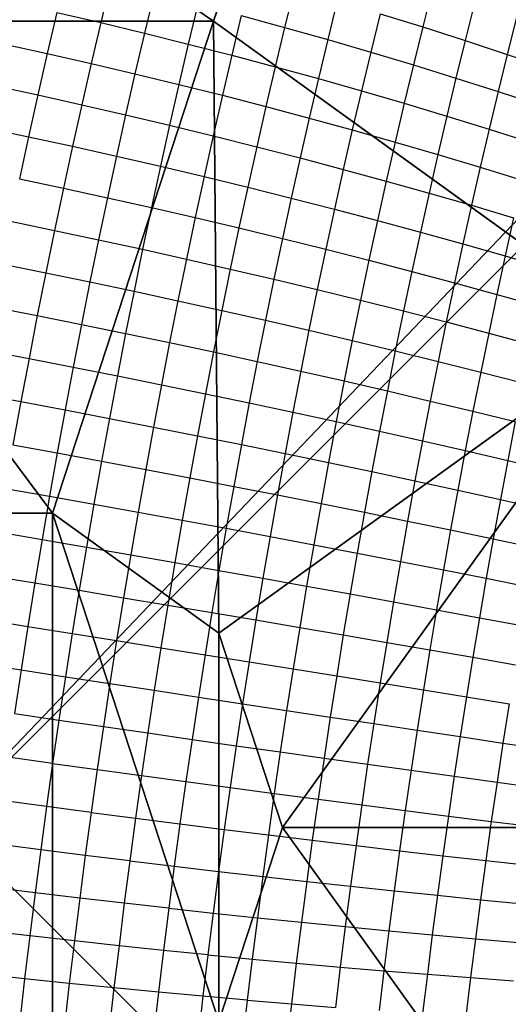
# Model space of a CAD drawing. Units: centimetres. Extents: x -195 to 369, y -135 to 250.
# Drawn here: x 132 to 133, y 93 to 96 of the extents above; entities that cross this region are included whole.
import ezdxf

# ---------------------------------------------------------------- set-up
doc = ezdxf.new("R2010")
doc.units = ezdxf.units.CM
doc.header["$LTSCALE"] = 2.54
doc.layers.get('0').update_dxf_attribs({"true_color": 0xff5454})
doc.layers.add('VP-EQ', color=7, linetype='Continuous', true_color=0x8a3492)

# ---------------------------------------------------------------- blocks, each defined once
blk = doc.blocks.new('Grupuj_229')
at = {"color": 0}
mesh = blk.add_polyface(dxfattribs=at)
corners = [(69.4, 74), (4.6, 69.4), (4.6, 74), (69.4, 4.6), (69.4, 69.4), (74, 4.6), (74, 69.4), (0, 69.4), (4.6, 4.6), (0, 4.6), (4.6, 0), (69.4, 0)]
mesh.append_faces([[corners[k] for k in face] for face in [(0, 1, 2), (5, 4, 6), (7, 8, 9)]], dxfattribs={"vtx0": -1, "color": 0})
mesh.append_faces([[corners[k] for k in face] for face in [(3, 4, 5), (8, 1, 10), (10, 1, 11), (11, 1, 3)]], dxfattribs={"vtx0": -1, "vtx1": -1, "color": 0})
mesh.append_faces([[corners[k] for k in face] for face in [(1, 0, 3)]], dxfattribs={"vtx0": -1, "vtx1": -1, "vtx2": -1, "color": 0})
mesh.append_faces([[corners[k] for k in face] for face in [(3, 0, 4), (8, 7, 1)]], dxfattribs={"vtx0": -1, "vtx2": -1, "color": 0})
mesh = blk.add_polyface(dxfattribs=at)
corners = [(69.4, 0, 1.5179), (4.6, 4.6, 1.5179), (4.6, 0, 1.5179), (4.6, 69.4, 1.5179), (74, 4.6, 1.5179), (69.4, 69.4, 1.5179), (69.4, 4.6, 1.5179), (74, 69.4, 1.5179), (69.4, 74, 1.5179), (4.6, 74, 1.5179), (0, 69.4, 1.5179), (0, 4.6, 1.5179)]
mesh.append_faces([[corners[k] for k in face] for face in [(0, 1, 2), (5, 4, 7), (3, 8, 9), (1, 10, 11)]], dxfattribs={"vtx0": -1, "color": 0})
mesh.append_faces([[corners[k] for k in face] for face in [(4, 5, 6), (6, 3, 0), (8, 6, 5), (10, 1, 3)]], dxfattribs={"vtx0": -1, "vtx1": -1, "color": 0})
mesh.append_faces([[corners[k] for k in face] for face in [(1, 0, 3), (8, 3, 6)]], dxfattribs={"vtx0": -1, "vtx1": -1, "vtx2": -1, "color": 0})
blk = doc.blocks.new('Grupuj_181')
at = {"color": 18, "true_color": 0x020202, "extrusion": (0, -8.32667e-16, -1), "rotation": 180}
blk.add_blockref('Grupuj_229', (0, 74, -5.5179), dxfattribs=at)
blk = doc.blocks.new('podest_kwadratowy_LOW')
at = {"color": 18, "true_color": 0x020202}
blk.add_blockref('Grupuj_181', (0, -10.3263, 1.7386), dxfattribs=at)
blk = doc.blocks.new('Grupuj_77')
at = {"color": 0}
mesh = blk.add_polyface(dxfattribs=at)
corners = [(8, 8), (0, 0), (0, 8), (8, 0)]
mesh.append_faces([[corners[k] for k in face] for face in [(0, 1, 2), (1, 0, 3)]], dxfattribs={"vtx0": -1, "color": 0})
mesh = blk.add_polyface(dxfattribs=at)
corners = [(8, 0, 234.9995), (0, 8, 234.9995), (0, 0, 234.9995), (8, 8, 234.9995)]
mesh.append_faces([[corners[k] for k in face] for face in [(0, 1, 2), (1, 0, 3)]], dxfattribs={"vtx0": -1, "color": 0})
blk = doc.blocks.new('Komponent_13')
at = {"color": 8, "true_color": 0x6f7c7d}
blk.add_blockref('Grupuj_77', (10.2, 0), dxfattribs=at)
blk = doc.blocks.new('Grupuj_59')
at = {"color": 0}
for p, q in [((2.9363, 4.0172, 5.6976), (3.1375, 4.6323, 5.6976)), ((2.9363, 4.0172, 5.6976), (3.1375, 4.6323, 5.6976)), ((1.2874, 4.0172, 5.217), (2.9363, 4.0172, 5.6976)), ((1.2874, 4.0172, 5.217), (2.9363, 4.0172, 5.6976)), ((3.1375, 3.4021, 5.6976), (2.9363, 4.0172, 5.6976)), ((3.1375, 3.4021, 5.6976), (2.9363, 4.0172, 5.6976)), ((1.8035, 2.4394, 5.217), (3.1375, 3.4021, 5.6976)), ((1.8035, 2.4394, 5.217), (3.1375, 3.4021, 5.6976)), ((3.6644, 3.0219, 5.6976), (3.1375, 3.4021, 5.6976)), ((3.6644, 3.0219, 5.6976), (3.1375, 3.4021, 5.6976)), ((3.1548, 1.4643, 5.217), (3.6644, 3.0219, 5.6976)), ((3.1548, 1.4643, 5.217), (3.6644, 3.0219, 5.6976)), ((4.3156, 3.0219, 5.6976), (3.6644, 3.0219, 5.6976)), ((4.3156, 3.0219, 5.6976), (3.6644, 3.0219, 5.6976)), ((3.1548, 1.4643, 5.217), (1.8035, 2.4394, 5.217)), ((3.1548, 1.4643, 5.217), (1.8035, 2.4394, 5.217)), ((2.6758, 0, 4.4427), (3.1548, 1.4643, 5.217)), ((2.6758, 0, 4.4427), (3.1548, 1.4643, 5.217)), ((4.8251, 1.4643, 5.217), (3.1548, 1.4643, 5.217)), ((4.8251, 1.4643, 5.217), (3.1548, 1.4643, 5.217))]:
    blk.add_line(p, q, dxfattribs=at)
mesh = blk.add_polyface(dxfattribs=at)
corners = [(0, 7.892), (0.1974, 0), (0, 0.1425), (0.1497, 8), (7.8302, 8), (7.7825, 0), (8, 0.1569), (8, 7.8775)]
mesh.append_faces([[corners[k] for k in face] for face in [(0, 1, 2), (6, 4, 7)]], dxfattribs={"vtx0": -1, "color": 0})
mesh.append_faces([[corners[k] for k in face] for face in [(1, 4, 5), (5, 4, 6)]], dxfattribs={"vtx0": -1, "vtx1": -1, "color": 0})
mesh.append_faces([[corners[k] for k in face] for face in [(1, 0, 3), (1, 3, 4)]], dxfattribs={"vtx0": -1, "vtx2": -1, "color": 0})
mesh = blk.add_polyface(dxfattribs=at)
corners = [(2.9363, 4.0172, 5.6976), (1.8035, 5.595, 5.217), (1.2874, 4.0172, 5.217), (3.1375, 4.6323, 5.6976)]
mesh.append_faces([[corners[k] for k in face] for face in [(0, 1, 2), (1, 0, 3)]], dxfattribs={"vtx0": -1, "color": 0})
mesh = blk.add_polyface(dxfattribs=at)
corners = [(3.1375, 3.4021, 5.6976), (3.1375, 4.6323, 5.6976), (2.9363, 4.0172, 5.6976), (3.6644, 3.0219, 5.6976), (3.6644, 5.0125, 5.6976), (4.3156, 3.0219, 5.6976), (4.3156, 5.0125, 5.6976), (4.8424, 4.6323, 5.6976), (4.8424, 3.4021, 5.6976), (5.0436, 4.0172, 5.6976)]
mesh.append_faces([[corners[k] for k in face] for face in [(0, 1, 2), (7, 8, 9)]], dxfattribs={"vtx0": -1, "color": 0})
mesh.append_faces([[corners[k] for k in face] for face in [(1, 3, 4), (4, 5, 6), (6, 5, 7)]], dxfattribs={"vtx0": -1, "vtx1": -1, "color": 0})
mesh.append_faces([[corners[k] for k in face] for face in [(1, 0, 3), (4, 3, 5), (7, 5, 8)]], dxfattribs={"vtx0": -1, "vtx2": -1, "color": 0})
mesh = blk.add_polyface(dxfattribs=at)
corners = [(1.8035, 2.4394, 5.217), (2.9363, 4.0172, 5.6976), (1.2874, 4.0172, 5.217), (3.1375, 3.4021, 5.6976)]
mesh.append_faces([[corners[k] for k in face] for face in [(0, 1, 2), (1, 0, 3)]], dxfattribs={"vtx0": -1, "color": 0})
mesh = blk.add_polyface(dxfattribs=at)
corners = [(3.1548, 1.4643, 5.217), (3.1375, 3.4021, 5.6976), (1.8035, 2.4394, 5.217), (3.6644, 3.0219, 5.6976)]
mesh.append_faces([[corners[k] for k in face] for face in [(0, 1, 2), (1, 0, 3)]], dxfattribs={"vtx0": -1, "color": 0})
mesh = blk.add_polyface(dxfattribs=at)
corners = [(4.8251, 1.4643, 5.217), (3.6644, 3.0219, 5.6976), (3.1548, 1.4643, 5.217), (4.3156, 3.0219, 5.6976)]
mesh.append_faces([[corners[k] for k in face] for face in [(0, 1, 2), (1, 0, 3)]], dxfattribs={"vtx0": -1, "color": 0})
mesh = blk.add_polyface(dxfattribs=at)
corners = [(2.6493, 0, 4.4345), (1.8035, 2.4394, 5.217), (0.5361, 1.5249, 4.4345), (3.1548, 1.4643, 5.217), (2.6758, 0, 4.4427)]
mesh.append_faces([[corners[k] for k in face] for face in [(0, 1, 2), (3, 0, 4)]], dxfattribs={"vtx0": -1, "color": 0})
mesh.append_faces([[corners[k] for k in face] for face in [(1, 0, 3)]], dxfattribs={"vtx0": -1, "vtx1": -1, "color": 0})
mesh = blk.add_polyface(dxfattribs=at)
corners = [(1.4142, 0, 3.6149), (0, 1.138, 3.723), (0, 1.0205, 3.6149), (0.5361, 1.5249, 4.4345), (2.6493, 0, 4.4345)]
mesh.append_faces([[corners[k] for k in face] for face in [(0, 1, 2), (3, 0, 4)]], dxfattribs={"vtx0": -1, "color": 0})
mesh.append_faces([[corners[k] for k in face] for face in [(1, 0, 3)]], dxfattribs={"vtx0": -1, "vtx1": -1, "color": 0})
mesh = blk.add_polyface(dxfattribs=at)
corners = [(5.3042, 0, 4.4427), (3.1548, 1.4643, 5.217), (2.6758, 0, 4.4427), (4.8251, 1.4643, 5.217)]
mesh.append_faces([[corners[k] for k in face] for face in [(0, 1, 2), (1, 0, 3)]], dxfattribs={"vtx0": -1, "color": 0})
blk = doc.blocks.new('czop_szary_LOW')
at = {"color": 9, "true_color": 0xc2c6c8}
blk.add_blockref('Grupuj_59', (1.7981, 1.4596, 4.4636), dxfattribs=at)
blk = doc.blocks.new('Grupuj_9')
at = {"color": 0, "zscale": 0.5}
blk.add_blockref('Komponent_13', (-10.2, 0), dxfattribs=at)
at = {"color": 0}
blk.add_blockref('czop_szary_LOW', (-1.7981, -1.4596, 113.0362), dxfattribs=at)
blk = doc.blocks.new('Grupuj_24')
at = {"color": 0, "rotation": 179.9999999999999}
blk.add_blockref('Grupuj_9', (90.177, 83.3, 54.9252), dxfattribs=at)
at = {"color": 0}
blk.add_blockref('podest_kwadratowy_LOW', (85.727, 16.1763, 82.6687), dxfattribs=at)
blk = doc.blocks.new('Grupuj_25')
at = {"color": 0}
blk.add_blockref('Grupuj_24', (18.7457, -2.3), dxfattribs=at)
blk = doc.blocks.new('1752_')
at = {"color": 0}
for p, q in [((376.1175, 248.4639), (376.0867, 248.3357)), ((376.256, 248.4298), (376.2254, 248.3024)), ((376.6995, 248.4442), (376.669, 248.3207)), ((377.1365, 248.4409), (377.1064, 248.322)), ((376.3941, 248.3946), (376.3637, 248.2679)), ((376.8358, 248.4046), (376.8057, 248.2821)), ((377.2703, 248.3968), (377.2406, 248.2791)), ((375.9478, 248.368), (375.9174, 248.2379)), ((375.9478, 248.368), (376.0867, 248.3357)), ((376.5318, 248.3582), (376.5016, 248.2325)), ((376.5318, 248.3582), (376.669, 248.3207)), ((376.9715, 248.3639), (376.9416, 248.2424)), ((376.9715, 248.3639), (377.1064, 248.322)), ((376.0867, 248.3357), (376.0564, 248.2063)), ((376.0867, 248.3357), (376.2254, 248.3024)), ((377.4032, 248.3515), (377.3738, 248.235)), ((376.2254, 248.3024), (376.1953, 248.1737)), ((376.2254, 248.3024), (376.3637, 248.2679)), ((376.669, 248.3207), (376.6391, 248.1959)), ((376.669, 248.3207), (376.8057, 248.2821)), ((377.1064, 248.322), (377.0769, 248.2017)), ((377.1064, 248.322), (377.2406, 248.2791)), ((375.7781, 248.2685), (375.9174, 248.2379)), ((376.3637, 248.2679), (376.3338, 248.1401)), ((376.3637, 248.2679), (376.5016, 248.2325)), ((376.8057, 248.2821), (376.776, 248.1584)), ((376.8057, 248.2821), (376.9416, 248.2424)), ((377.2406, 248.2791), (377.2113, 248.16)), ((377.2406, 248.2791), (377.3738, 248.235)), ((375.9174, 248.2379), (375.8874, 248.1067)), ((375.9174, 248.2379), (376.0564, 248.2063)), ((376.5016, 248.2325), (376.472, 248.1055)), ((376.5016, 248.2325), (376.6391, 248.1959)), ((376.9416, 248.2424), (376.9122, 248.1198)), ((376.9416, 248.2424), (377.0769, 248.2017)), ((377.3738, 248.235), (377.3448, 248.1173)), ((377.3738, 248.235), (377.506, 248.19)), ((376.0564, 248.2063), (376.0267, 248.0758)), ((376.0564, 248.2063), (376.1953, 248.1737)), ((377.0769, 248.2017), (377.0477, 248.0803)), ((377.0769, 248.2017), (377.2113, 248.16)), ((376.1953, 248.1737), (376.1657, 248.0439)), ((376.1953, 248.1737), (376.3338, 248.1401)), ((376.6391, 248.1959), (376.6096, 248.0699)), ((376.6391, 248.1959), (376.776, 248.1584)), ((375.7481, 248.1366), (375.8874, 248.1067)), ((376.3338, 248.1401), (376.3044, 248.0111)), ((376.3338, 248.1401), (376.472, 248.1055)), ((376.776, 248.1584), (376.7467, 248.0334)), ((376.776, 248.1584), (376.9122, 248.1198)), ((377.2113, 248.16), (377.1824, 248.0398)), ((377.2113, 248.16), (377.3448, 248.1173)), ((375.8874, 248.1067), (375.8581, 247.9743)), ((375.8874, 248.1067), (376.0267, 248.0758)), ((376.472, 248.1055), (376.4428, 247.9774)), ((376.472, 248.1055), (376.6096, 248.0699)), ((376.9122, 248.1198), (376.8832, 247.996)), ((376.9122, 248.1198), (377.0477, 248.0803)), ((377.3448, 248.1173), (377.3162, 247.9984)), ((377.3448, 248.1173), (377.4773, 248.0736)), ((376.0267, 248.0758), (375.9974, 247.9441)), ((376.0267, 248.0758), (376.1657, 248.0439)), ((377.0477, 248.0803), (377.019, 247.9576)), ((377.0477, 248.0803), (377.1824, 248.0398)), ((376.1657, 248.0439), (376.1366, 247.913)), ((376.1657, 248.0439), (376.3044, 248.0111)), ((376.6096, 248.0699), (376.5806, 247.9428)), ((376.6096, 248.0699), (376.7467, 248.0334)), ((376.3044, 248.0111), (376.2755, 247.8811)), ((376.3044, 248.0111), (376.4428, 247.9774)), ((376.7467, 248.0334), (376.718, 247.9073)), ((376.7467, 248.0334), (376.8832, 247.996)), ((377.1824, 248.0398), (377.154, 247.9184)), ((377.1824, 248.0398), (377.3162, 247.9984)), ((375.7185, 248.0036), (375.8581, 247.9743)), ((376.8832, 247.996), (376.8547, 247.871)), ((376.8832, 247.996), (377.019, 247.9576)), ((377.3162, 247.9984), (377.2881, 247.8782)), ((377.3162, 247.9984), (377.4491, 247.956)), ((375.8581, 247.9743), (375.8292, 247.8409)), ((375.8581, 247.9743), (375.9974, 247.9441)), ((376.4428, 247.9774), (376.4141, 247.8483)), ((376.4428, 247.9774), (376.5806, 247.9428)), ((377.019, 247.9576), (376.9908, 247.8338)), ((377.019, 247.9576), (377.154, 247.9184)), ((375.9974, 247.9441), (375.9688, 247.8114)), ((375.9974, 247.9441), (376.1366, 247.913)), ((376.5806, 247.9428), (376.5522, 247.8147)), ((376.5806, 247.9428), (376.718, 247.9073)), ((377.154, 247.9184), (377.1261, 247.7959)), ((377.154, 247.9184), (377.2881, 247.8782)), ((376.1366, 247.913), (376.1081, 247.7811)), ((376.1366, 247.913), (376.2755, 247.8811)), ((376.718, 247.9073), (376.6897, 247.7802)), ((376.718, 247.9073), (376.8547, 247.871)), ((376.2755, 247.8811), (376.2472, 247.75)), ((376.2755, 247.8811), (376.4141, 247.8483)), ((376.8547, 247.871), (376.8268, 247.745)), ((376.8547, 247.871), (376.9908, 247.8338)), ((377.2881, 247.8782), (377.2605, 247.7571)), ((377.2881, 247.8782), (377.4213, 247.8373)), ((375.8292, 247.8409), (375.9688, 247.8114)), ((376.4141, 247.8483), (376.3859, 247.7181)), ((376.4141, 247.8483), (376.5522, 247.8147)), ((376.9908, 247.8338), (376.9631, 247.709)), ((376.9908, 247.8338), (377.1261, 247.7959)), ((375.9688, 247.8114), (375.9406, 247.6778)), ((375.9688, 247.8114), (376.1081, 247.7811)), ((376.5522, 247.8147), (376.5242, 247.6855)), ((376.5522, 247.8147), (376.6897, 247.7802)), ((377.1261, 247.7959), (377.0986, 247.6723)), ((377.1261, 247.7959), (377.2605, 247.7571)), ((376.1081, 247.7811), (376.0801, 247.6483)), ((376.1081, 247.7811), (376.2472, 247.75)), ((376.6897, 247.7802), (376.6621, 247.6521)), ((376.6897, 247.7802), (376.8268, 247.745)), ((376.2472, 247.75), (376.2194, 247.618)), ((376.2472, 247.75), (376.3859, 247.7181)), ((376.8268, 247.745), (376.7993, 247.6181)), ((376.8268, 247.745), (376.9631, 247.709)), ((377.2605, 247.7571), (377.2334, 247.6349)), ((377.2605, 247.7571), (377.394, 247.7175)), ((375.8009, 247.7066), (375.9406, 247.6778)), ((376.3859, 247.7181), (376.3583, 247.5871)), ((376.3859, 247.7181), (376.5242, 247.6855)), ((376.9631, 247.709), (376.9359, 247.5833)), ((376.9631, 247.709), (377.0986, 247.6723)), ((377.394, 247.7175), (377.3672, 247.5967)), ((375.9406, 247.6778), (375.9131, 247.5433)), ((375.9406, 247.6778), (376.0801, 247.6483)), ((376.5242, 247.6855), (376.4969, 247.5554)), ((376.5242, 247.6855), (376.6621, 247.6521)), ((377.0986, 247.6723), (377.0717, 247.5478)), ((377.0986, 247.6723), (377.2334, 247.6349)), ((376.0801, 247.6483), (376.0528, 247.5146)), ((376.0801, 247.6483), (376.2194, 247.618)), ((376.6621, 247.6521), (376.6349, 247.5231)), ((376.6621, 247.6521), (376.7993, 247.6181)), ((376.2194, 247.618), (376.1922, 247.4852)), ((376.2194, 247.618), (376.3583, 247.5871)), ((376.7993, 247.6181), (376.7724, 247.4902)), ((376.7993, 247.6181), (376.9359, 247.5833)), ((377.2334, 247.6349), (377.2067, 247.5117)), ((377.2334, 247.6349), (377.3672, 247.5967)), ((376.3583, 247.5871), (376.3313, 247.4551)), ((376.3583, 247.5871), (376.4969, 247.5554)), ((376.9359, 247.5833), (376.9092, 247.4566)), ((376.9359, 247.5833), (377.0717, 247.5478)), ((377.3672, 247.5967), (377.3409, 247.475)), ((377.3672, 247.5967), (377.5001, 247.5579)), ((375.7732, 247.5715), (375.9131, 247.5433)), ((375.9131, 247.5433), (375.8861, 247.4081)), ((375.9131, 247.5433), (376.0528, 247.5146)), ((376.4969, 247.5554), (376.47, 247.4245)), ((376.4969, 247.5554), (376.6349, 247.5231)), ((377.0717, 247.5478), (377.0453, 247.4225)), ((377.0717, 247.5478), (377.2067, 247.5117)), ((376.0528, 247.5146), (376.0259, 247.3801)), ((376.0528, 247.5146), (376.1922, 247.4852)), ((376.6349, 247.5231), (376.6083, 247.3933)), ((376.6349, 247.5231), (376.7724, 247.4902)), ((377.2067, 247.5117), (377.1806, 247.3878)), ((377.2067, 247.5117), (377.3409, 247.475)), ((376.1922, 247.4852), (376.1655, 247.3515)), ((376.1922, 247.4852), (376.3313, 247.4551)), ((376.7724, 247.4902), (376.746, 247.3615)), ((376.7724, 247.4902), (376.9092, 247.4566)), ((376.3313, 247.4551), (376.3048, 247.3224)), ((376.3313, 247.4551), (376.47, 247.4245)), ((376.9092, 247.4566), (376.8831, 247.3292)), ((376.9092, 247.4566), (377.0453, 247.4225)), ((377.3409, 247.475), (377.3151, 247.3524)), ((377.3409, 247.475), (377.4741, 247.4377)), ((375.7462, 247.4355), (375.8861, 247.4081)), ((376.47, 247.4245), (376.4438, 247.2928)), ((376.47, 247.4245), (376.6083, 247.3933)), ((377.0453, 247.4225), (377.0194, 247.2963)), ((377.0453, 247.4225), (377.1806, 247.3878)), ((375.8861, 247.4081), (375.8598, 247.2721)), ((375.8861, 247.4081), (376.0259, 247.3801)), ((376.6083, 247.3933), (376.5823, 247.2627)), ((376.6083, 247.3933), (376.746, 247.3615)), ((377.1806, 247.3878), (377.1551, 247.2629)), ((377.1806, 247.3878), (377.3151, 247.3524)), ((376.0259, 247.3801), (375.9997, 247.2449)), ((376.0259, 247.3801), (376.1655, 247.3515)), ((376.746, 247.3615), (376.7202, 247.2321)), ((376.746, 247.3615), (376.8831, 247.3292)), ((376.1655, 247.3515), (376.1395, 247.2172)), ((376.1655, 247.3515), (376.3048, 247.3224)), ((376.8831, 247.3292), (376.8575, 247.201)), ((376.8831, 247.3292), (377.0194, 247.2963)), ((377.3151, 247.3524), (377.2898, 247.2291)), ((377.3151, 247.3524), (377.4486, 247.3166)), ((375.7197, 247.2988), (375.8598, 247.2721)), ((376.3048, 247.3224), (376.279, 247.1891)), ((376.3048, 247.3224), (376.4438, 247.2928)), ((377.0194, 247.2963), (376.9942, 247.1694)), ((377.0194, 247.2963), (377.1551, 247.2629)), ((375.8598, 247.2721), (375.834, 247.1356)), ((375.8598, 247.2721), (375.9997, 247.2449)), ((376.4438, 247.2928), (376.4181, 247.1605)), ((376.4438, 247.2928), (376.5823, 247.2627)), ((376.5823, 247.2627), (376.5568, 247.1314)), ((376.5823, 247.2627), (376.7202, 247.2321)), ((377.1551, 247.2629), (377.13, 247.1374)), ((377.1551, 247.2629), (377.2898, 247.2291)), ((375.9997, 247.2449), (375.9742, 247.1091)), ((375.9997, 247.2449), (376.1395, 247.2172)), ((376.7202, 247.2321), (376.695, 247.1019)), ((376.7202, 247.2321), (376.8575, 247.201)), ((376.1395, 247.2172), (376.1141, 247.0823)), ((376.1395, 247.2172), (376.279, 247.1891)), ((376.8575, 247.201), (376.8326, 247.0721)), ((376.8575, 247.201), (376.9942, 247.1694)), ((377.2898, 247.2291), (377.2651, 247.105)), ((377.2898, 247.2291), (377.4236, 247.1947)), ((376.279, 247.1891), (376.2538, 247.0551)), ((376.279, 247.1891), (376.4181, 247.1605)), ((376.9942, 247.1694), (376.9694, 247.0419)), ((376.9942, 247.1694), (377.13, 247.1374)), ((375.6938, 247.1616), (375.834, 247.1356)), ((376.4181, 247.1605), (376.3931, 247.0275)), ((376.4181, 247.1605), (376.5568, 247.1314)), ((377.13, 247.1374), (377.1056, 247.0112)), ((377.13, 247.1374), (377.2651, 247.105)), ((375.834, 247.1356), (375.8089, 246.9984)), ((375.834, 247.1356), (375.9742, 247.1091)), ((375.9742, 247.1091), (375.9492, 246.9728)), ((375.9742, 247.1091), (376.1141, 247.0823)), ((376.5568, 247.1314), (376.532, 246.9996)), ((376.5568, 247.1314), (376.695, 247.1019)), ((376.1141, 247.0823), (376.0893, 246.9468)), ((376.1141, 247.0823), (376.2538, 247.0551)), ((376.695, 247.1019), (376.6704, 246.9713)), ((376.695, 247.1019), (376.8326, 247.0721)), ((377.2651, 247.105), (377.2409, 246.9802)), ((377.2651, 247.105), (377.3992, 247.0722)), ((376.2538, 247.0551), (376.2292, 246.9206)), ((376.2538, 247.0551), (376.3931, 247.0275)), ((376.8326, 247.0721), (376.8081, 246.9426)), ((376.8326, 247.0721), (376.9694, 247.0419)), ((377.3992, 247.0722), (377.3753, 246.949)), ((376.3931, 247.0275), (376.3686, 246.894)), ((376.3931, 247.0275), (376.532, 246.9996)), ((376.9694, 247.0419), (376.9453, 246.9137)), ((376.9694, 247.0419), (377.1056, 247.0112)), ((375.8089, 246.9984), (375.9492, 246.9728)), ((376.532, 246.9996), (376.5077, 246.8672)), ((376.532, 246.9996), (376.6704, 246.9713)), ((377.1056, 247.0112), (377.0817, 246.8845)), ((377.1056, 247.0112), (377.2409, 246.9802)), ((375.9492, 246.9728), (375.9249, 246.836)), ((375.9492, 246.9728), (376.0893, 246.9468)), ((376.6704, 246.9713), (376.6463, 246.84)), ((376.6704, 246.9713), (376.8081, 246.9426)), ((377.2409, 246.9802), (377.2173, 246.855)), ((377.2409, 246.9802), (377.3753, 246.949)), ((376.0893, 246.9468), (376.0651, 246.8109)), ((376.0893, 246.9468), (376.2292, 246.9206)), ((376.2292, 246.9206), (376.2052, 246.7856)), ((376.2292, 246.9206), (376.3686, 246.894)), ((376.8081, 246.9426), (376.7844, 246.8126)), ((376.8081, 246.9426), (376.9453, 246.9137)), ((377.3753, 246.949), (377.352, 246.8252)), ((377.3753, 246.949), (377.5087, 246.9173)), ((376.3686, 246.894), (376.3448, 246.76)), ((376.3686, 246.894), (376.5077, 246.8672)), ((376.9453, 246.9137), (376.9217, 246.785)), ((376.9453, 246.9137), (377.0817, 246.8845)), ((375.7845, 246.8608), (375.9249, 246.836)), ((376.5077, 246.8672), (376.4842, 246.7343)), ((376.5077, 246.8672), (376.6463, 246.84)), ((377.0817, 246.8845), (377.0584, 246.7572)), ((377.0817, 246.8845), (377.2173, 246.855)), ((375.9249, 246.836), (375.9013, 246.6988)), ((375.9249, 246.836), (376.0651, 246.8109)), ((376.6463, 246.84), (376.6229, 246.7083)), ((376.6463, 246.84), (376.7844, 246.8126)), ((377.2173, 246.855), (377.1943, 246.7291)), ((377.2173, 246.855), (377.352, 246.8252)), ((376.0651, 246.8109), (376.0417, 246.6746)), ((376.0651, 246.8109), (376.2052, 246.7856)), ((376.7844, 246.8126), (376.7612, 246.6822)), ((376.7844, 246.8126), (376.9217, 246.785)), ((377.352, 246.8252), (377.3292, 246.7009)), ((377.352, 246.8252), (377.4857, 246.7952)), ((376.2052, 246.7856), (376.1818, 246.6502)), ((376.2052, 246.7856), (376.3448, 246.76)), ((376.9217, 246.785), (376.8988, 246.6559)), ((376.9217, 246.785), (377.0584, 246.7572)), ((376.3448, 246.76), (376.3217, 246.6257)), ((376.3448, 246.76), (376.4842, 246.7343)), ((376.4842, 246.7343), (376.4612, 246.6011)), ((376.4842, 246.7343), (376.6229, 246.7083)), ((377.0584, 246.7572), (377.0357, 246.6295)), ((377.0584, 246.7572), (377.1943, 246.7291)), ((375.7607, 246.7228), (375.9013, 246.6988)), ((376.6229, 246.7083), (376.6002, 246.5763)), ((376.6229, 246.7083), (376.7612, 246.6822)), ((377.1943, 246.7291), (377.1718, 246.6029)), ((377.1943, 246.7291), (377.3292, 246.7009)), ((377.3292, 246.7009), (377.3071, 246.5762)), ((377.3292, 246.7009), (377.4633, 246.6725)), ((375.9013, 246.6988), (375.8783, 246.5613)), ((375.9013, 246.6988), (376.0417, 246.6746)), ((376.0417, 246.6746), (376.0189, 246.538)), ((376.0417, 246.6746), (376.1818, 246.6502)), ((376.7612, 246.6822), (376.7387, 246.5514)), ((376.7612, 246.6822), (376.8988, 246.6559)), ((376.1818, 246.6502), (376.1592, 246.5146)), ((376.1818, 246.6502), (376.3217, 246.6257)), ((376.8988, 246.6559), (376.8765, 246.5265)), ((376.8988, 246.6559), (377.0357, 246.6295)), ((376.3217, 246.6257), (376.2992, 246.4911)), ((376.3217, 246.6257), (376.4612, 246.6011)), ((377.0357, 246.6295), (377.0136, 246.5014)), ((377.0357, 246.6295), (377.1718, 246.6029)), ((375.7376, 246.5846), (375.8783, 246.5613)), ((376.4612, 246.6011), (376.4389, 246.4675)), ((376.4612, 246.6011), (376.6002, 246.5763)), ((376.6002, 246.5763), (376.5781, 246.444)), ((376.6002, 246.5763), (376.7387, 246.5514)), ((377.1718, 246.6029), (377.15, 246.4763)), ((377.1718, 246.6029), (377.3071, 246.5762)), ((377.3071, 246.5762), (377.2855, 246.4512)), ((377.3071, 246.5762), (377.4414, 246.5494)), ((375.8783, 246.5613), (375.8561, 246.4236)), ((375.8783, 246.5613), (376.0189, 246.538)), ((376.7387, 246.5514), (376.7168, 246.4204)), ((376.7387, 246.5514), (376.8765, 246.5265)), ((376.0189, 246.538), (375.9967, 246.4011)), ((376.0189, 246.538), (376.1592, 246.5146)), ((376.1592, 246.5146), (376.1372, 246.3787)), ((376.1592, 246.5146), (376.2992, 246.4911)), ((376.8765, 246.5265), (376.8548, 246.3967)), ((376.8765, 246.5265), (377.0136, 246.5014)), ((376.2992, 246.4911), (376.2774, 246.3562)), ((376.2992, 246.4911), (376.4389, 246.4675)), ((377.0136, 246.5014), (376.9922, 246.3731)), ((377.0136, 246.5014), (377.15, 246.4763)), ((376.4389, 246.4675), (376.4173, 246.3338)), ((376.4389, 246.4675), (376.5781, 246.444)), ((377.15, 246.4763), (377.1288, 246.3494)), ((377.15, 246.4763), (377.2855, 246.4512)), ((375.7152, 246.446), (375.8561, 246.4236)), ((375.8561, 246.4236), (375.8345, 246.2857)), ((375.8561, 246.4236), (375.9967, 246.4011)), ((376.5781, 246.444), (376.5567, 246.3114)), ((376.5781, 246.444), (376.7168, 246.4204)), ((376.7168, 246.4204), (376.6955, 246.289)), ((376.7168, 246.4204), (376.8548, 246.3967)), ((377.2855, 246.4512), (377.2646, 246.3259)), ((377.2855, 246.4512), (377.4201, 246.426)), ((375.9967, 246.4011), (375.9753, 246.2642)), ((375.9967, 246.4011), (376.1372, 246.3787)), ((376.8548, 246.3967), (376.8338, 246.2667)), ((376.8548, 246.3967), (376.9922, 246.3731)), ((376.1372, 246.3787), (376.1159, 246.2426)), ((376.1372, 246.3787), (376.2774, 246.3562)), ((376.9922, 246.3731), (376.9715, 246.2445)), ((376.9922, 246.3731), (377.1288, 246.3494)), ((376.2774, 246.3562), (376.2563, 246.2212)), ((376.2774, 246.3562), (376.4173, 246.3338)), ((376.4173, 246.3338), (376.3963, 246.1999)), ((376.4173, 246.3338), (376.5567, 246.3114)), ((377.1288, 246.3494), (377.1083, 246.2224)), ((377.1288, 246.3494), (377.2646, 246.3259)), ((375.6935, 246.3074), (375.8345, 246.2857)), ((376.5567, 246.3114), (376.5359, 246.1787)), ((376.5567, 246.3114), (376.6955, 246.289)), ((377.2646, 246.3259), (377.2443, 246.2003)), ((377.2646, 246.3259), (377.3994, 246.3023)), ((375.8345, 246.2857), (375.8136, 246.1478)), ((375.8345, 246.2857), (375.9753, 246.2642)), ((375.9753, 246.2642), (375.9546, 246.1271)), ((375.9753, 246.2642), (376.1159, 246.2426)), ((376.6955, 246.289), (376.675, 246.1576)), ((376.6955, 246.289), (376.8338, 246.2667)), ((376.8338, 246.2667), (376.8135, 246.1366)), ((376.8338, 246.2667), (376.9715, 246.2445)), ((376.1159, 246.2426), (376.0954, 246.1065)), ((376.1159, 246.2426), (376.2563, 246.2212)), ((376.9715, 246.2445), (376.9513, 246.1158)), ((376.9715, 246.2445), (377.1083, 246.2224)), ((376.2563, 246.2212), (376.2359, 246.0861)), ((376.2563, 246.2212), (376.3963, 246.1999)), ((377.1083, 246.2224), (377.0884, 246.0951)), ((377.1083, 246.2224), (377.2443, 246.2003)), ((376.3963, 246.1999), (376.3761, 246.0659)), ((376.3963, 246.1999), (376.5359, 246.1787)), ((376.5359, 246.1787), (376.5158, 246.0459)), ((376.5359, 246.1787), (376.675, 246.1576)), ((377.2443, 246.2003), (377.2246, 246.0747)), ((377.2443, 246.2003), (377.3794, 246.1784)), ((377.3794, 246.1784), (377.36, 246.0543)), ((375.8136, 246.1478), (375.9546, 246.1271)), ((376.675, 246.1576), (376.6551, 246.0261)), ((376.675, 246.1576), (376.8135, 246.1366)), ((375.9546, 246.1271), (375.9346, 245.99)), ((375.9546, 246.1271), (376.0954, 246.1065)), ((376.8135, 246.1366), (376.7938, 246.0065)), ((376.8135, 246.1366), (376.9513, 246.1158)), ((376.9513, 246.1158), (376.9318, 245.9871)), ((376.9513, 246.1158), (377.0884, 246.0951)), ((376.0954, 246.1065), (376.0755, 245.9704)), ((376.0954, 246.1065), (376.2359, 246.0861)), ((376.2359, 246.0861), (376.2162, 245.9511)), ((376.2359, 246.0861), (376.3761, 246.0659)), ((377.0884, 246.0951), (377.0692, 245.9679)), ((377.0884, 246.0951), (377.2246, 246.0747)), ((376.3761, 246.0659), (376.3565, 245.932)), ((376.3761, 246.0659), (376.5158, 246.0459)), ((376.5158, 246.0459), (376.4965, 245.9131)), ((376.5158, 246.0459), (376.6551, 246.0261)), ((377.2246, 246.0747), (377.2057, 245.9489)), ((377.2246, 246.0747), (377.36, 246.0543)), ((377.36, 246.0543), (377.3413, 245.9302)), ((377.36, 246.0543), (377.4944, 246.0342)), ((376.6551, 246.0261), (376.6359, 245.8946)), ((376.6551, 246.0261), (376.7938, 246.0065)), ((375.9346, 245.99), (375.7935, 246.0098)), ((375.9346, 245.99), (375.9153, 245.8531)), ((375.9346, 245.99), (376.0755, 245.9704)), ((376.7938, 246.0065), (376.7748, 245.8763)), ((376.7938, 246.0065), (376.9318, 245.9871)), ((376.9318, 245.9871), (376.913, 245.8583)), ((376.9318, 245.9871), (377.0692, 245.9679)), ((376.0755, 245.9704), (376.0564, 245.8344)), ((376.0755, 245.9704), (376.2162, 245.9511)), ((377.0692, 245.9679), (377.0506, 245.8406)), ((377.0692, 245.9679), (377.2057, 245.9489)), ((376.2162, 245.9511), (376.1972, 245.8161)), ((376.2162, 245.9511), (376.3565, 245.932)), ((376.3565, 245.932), (376.3377, 245.7981)), ((376.3565, 245.932), (376.4965, 245.9131)), ((377.2057, 245.9489), (377.1873, 245.8232)), ((377.2057, 245.9489), (377.3413, 245.9302)), ((377.3413, 245.9302), (377.3232, 245.8061)), ((377.3413, 245.9302), (377.4759, 245.9118)), ((376.4965, 245.9131), (376.4778, 245.7805)), ((376.4965, 245.9131), (376.6359, 245.8946)), ((376.6359, 245.8946), (376.6175, 245.7632)), ((376.6359, 245.8946), (376.7748, 245.8763)), ((375.9153, 245.8531), (375.7741, 245.872)), ((376.7748, 245.8763), (376.7565, 245.7462)), ((376.7748, 245.8763), (376.913, 245.8583)), ((375.9153, 245.8531), (375.8968, 245.7163)), ((376.0564, 245.8344), (375.9153, 245.8531)), ((376.0564, 245.8344), (376.038, 245.6986)), ((376.0564, 245.8344), (376.1972, 245.8161)), ((376.913, 245.8583), (376.895, 245.7296)), ((376.913, 245.8583), (377.0506, 245.8406)), ((377.0506, 245.8406), (377.0327, 245.7134)), ((377.0506, 245.8406), (377.1873, 245.8232)), ((376.1972, 245.8161), (376.179, 245.6813)), ((376.1972, 245.8161), (376.3377, 245.7981)), ((376.3377, 245.7981), (376.3196, 245.6644)), ((376.3377, 245.7981), (376.4778, 245.7805)), ((377.1873, 245.8232), (377.1696, 245.6976)), ((377.1873, 245.8232), (377.3232, 245.8061)), ((377.3232, 245.8061), (377.3057, 245.6821)), ((377.3232, 245.8061), (377.4581, 245.7894)), ((376.4778, 245.7805), (376.4599, 245.6479)), ((376.4778, 245.7805), (376.6175, 245.7632)), ((375.8968, 245.7163), (375.7555, 245.7343)), ((376.6175, 245.7632), (376.5997, 245.6319)), ((376.6175, 245.7632), (376.7565, 245.7462)), ((376.7565, 245.7462), (376.7389, 245.6163)), ((376.7565, 245.7462), (376.895, 245.7296)), ((375.8968, 245.7163), (375.8791, 245.5797)), ((376.038, 245.6986), (375.8968, 245.7163)), ((376.895, 245.7296), (376.8776, 245.6011)), ((376.895, 245.7296), (377.0327, 245.7134)), ((377.0327, 245.7134), (377.0155, 245.5864)), ((377.0327, 245.7134), (377.1696, 245.6976)), ((376.038, 245.6986), (376.0204, 245.563)), ((376.179, 245.6813), (376.038, 245.6986)), ((376.179, 245.6813), (376.1615, 245.5467)), ((376.179, 245.6813), (376.3196, 245.6644)), ((377.1696, 245.6976), (377.1527, 245.5721)), ((377.1696, 245.6976), (377.3057, 245.6821)), ((377.3057, 245.6821), (377.289, 245.5582)), ((377.3057, 245.6821), (377.4409, 245.6671)), ((376.3196, 245.6644), (376.3022, 245.531)), ((376.3196, 245.6644), (376.4599, 245.6479)), ((376.4599, 245.6479), (376.4427, 245.5157)), ((376.4599, 245.6479), (376.5997, 245.6319)), ((376.5997, 245.6319), (376.5826, 245.5009)), ((376.5997, 245.6319), (376.7389, 245.6163)), ((376.7389, 245.6163), (376.7221, 245.4866)), ((376.7389, 245.6163), (376.8776, 245.6011)), ((375.8791, 245.5797), (375.7376, 245.5969)), ((375.8791, 245.5797), (375.8621, 245.4435)), ((376.0204, 245.563), (375.8791, 245.5797)), ((376.8776, 245.6011), (376.8609, 245.4728)), ((376.8776, 245.6011), (377.0155, 245.5864)), ((377.0155, 245.5864), (376.999, 245.4595)), ((377.0155, 245.5864), (377.1527, 245.5721)), ((376.0204, 245.563), (376.0035, 245.4277)), ((376.1615, 245.5467), (376.0204, 245.563)), ((377.1527, 245.5721), (377.1364, 245.4468)), ((377.1527, 245.5721), (377.289, 245.5582)), ((377.289, 245.5582), (377.2729, 245.4346)), ((377.289, 245.5582), (377.4243, 245.5449)), ((376.1615, 245.5467), (376.1447, 245.4125)), ((376.3022, 245.531), (376.1615, 245.5467)), ((376.3022, 245.531), (376.2857, 245.3978)), ((376.3022, 245.531), (376.4427, 245.5157)), ((376.4427, 245.5157), (376.4262, 245.3837)), ((376.4427, 245.5157), (376.5826, 245.5009)), ((376.5826, 245.5009), (376.5663, 245.3702)), ((376.5826, 245.5009), (376.7221, 245.4866)), ((376.7221, 245.4866), (376.7059, 245.3572)), ((376.7221, 245.4866), (376.8609, 245.4728)), ((375.8621, 245.4435), (375.7205, 245.4598)), ((376.8609, 245.4728), (376.8449, 245.3448)), ((376.8609, 245.4728), (376.999, 245.4595)), ((376.999, 245.4595), (376.9832, 245.333)), ((376.999, 245.4595), (377.1364, 245.4468)), ((375.8621, 245.4435), (375.8459, 245.3077)), ((376.0035, 245.4277), (375.8621, 245.4435)), ((376.0035, 245.4277), (375.9874, 245.2929)), ((376.1447, 245.4125), (376.0035, 245.4277)), ((377.1364, 245.4468), (377.1208, 245.3219)), ((377.1364, 245.4468), (377.2729, 245.4346)), ((377.2729, 245.4346), (377.2575, 245.3113)), ((377.2729, 245.4346), (377.4085, 245.4229)), ((376.1447, 245.4125), (376.1287, 245.2786)), ((376.2857, 245.3978), (376.1447, 245.4125)), ((376.2857, 245.3978), (376.2698, 245.2651)), ((376.4262, 245.3837), (376.2857, 245.3978)), ((376.4262, 245.3837), (376.4105, 245.2522)), ((376.4262, 245.3837), (376.5663, 245.3702)), ((376.5663, 245.3702), (376.5508, 245.2399)), ((376.5663, 245.3702), (376.7059, 245.3572)), ((376.7059, 245.3572), (376.6905, 245.2282)), ((376.7059, 245.3572), (376.8449, 245.3448)), ((376.8449, 245.3448), (376.8297, 245.2172)), ((376.8449, 245.3448), (376.9832, 245.333)), ((376.9832, 245.333), (376.9682, 245.2069)), ((376.9832, 245.333), (377.1208, 245.3219)), ((375.8459, 245.3077), (375.7042, 245.3231)), ((375.8459, 245.3077), (375.8304, 245.1723)), ((375.9874, 245.2929), (375.8459, 245.3077)), ((377.1208, 245.3219), (377.1059, 245.1973)), ((377.1208, 245.3219), (377.2575, 245.3113)), ((377.2575, 245.3113), (377.2428, 245.1883)), ((377.2575, 245.3113), (377.3933, 245.3013)), ((375.9874, 245.2929), (375.9721, 245.1585)), ((376.1287, 245.2786), (375.9874, 245.2929)), ((376.1287, 245.2786), (376.1135, 245.1453)), ((376.2698, 245.2651), (376.1287, 245.2786)), ((376.2698, 245.2651), (376.2547, 245.1328)), ((376.4105, 245.2522), (376.2698, 245.2651)), ((376.4105, 245.2522), (376.3955, 245.121)), ((376.5508, 245.2399), (376.4105, 245.2522)), ((376.5508, 245.2399), (376.536, 245.11)), ((376.5508, 245.2399), (376.6905, 245.2282)), ((376.6905, 245.2282), (376.6759, 245.0997)), ((376.6905, 245.2282), (376.8297, 245.2172))]:
    blk.add_line(p, q, dxfattribs=at)
blk = doc.blocks.new('1752_2D')
at = {"layer": 'VP-EQ', "color": 0}
blk.add_blockref('1752_', (-35.0327, -13.1604), dxfattribs=at)

msp = doc.modelspace()

# ---------------------------------------------------------------- block references
at = {"color": 0, "rotation": 359.9999999999997}
msp.add_blockref('Grupuj_25', (26.4617, 16.4263), dxfattribs=at)
at = {"layer": 'VP-EQ', "color": 0}
msp.add_blockref('1752_2D', (-209.1815, -139.2176), dxfattribs=at)

doc.saveas('drawing.dxf')
